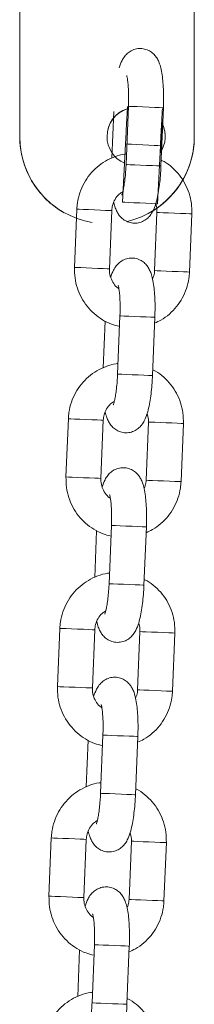
# Model space of a CAD drawing. Units: millimetres. Extents: x -5645.4 to -5635.8, y 8096 to 8110.4.
# Drawn here: x -5638 to -5637.9, y 8108 to 8108.2 of the extents above; entities that cross this region are included whole.
import ezdxf

# ---------------------------------------------------------------- set-up
doc = ezdxf.new("R2010")
doc.units = ezdxf.units.MM

# ---------------------------------------------------------------- blocks, each defined once
blk = doc.blocks.new('GTZEYT')
at = {"color": 7, "linetype": 'Continuous', "lineweight": 15}
for p, q in [((294.8891953833477, -662.5176546954873), (294.8895208843128, -662.5096441888574)), ((294.8916536577121, -662.518746414161), (294.89205965475, -662.5087546491387)), ((294.8980547197239, -662.5089983129266), (294.8976486928836, -662.5189899587396)), ((294.882791832842, -662.5364011907342), (294.8831978298799, -662.5264094257119)), ((294.8891928799526, -662.5266529702905), (294.8887868829147, -662.5366447353127)), ((294.8965553350822, -662.5369604015115), (294.8969613619224, -662.5269686364892)), ((294.9029563970939, -662.527212300277), (294.902550400056, -662.5372040652993)), ((294.890192032613, -662.5547167443993), (294.8905980296508, -662.5447249793771)), ((294.8965930946247, -662.5449685239556), (294.8961870677845, -662.5549602889779)), ((294.8877337582485, -662.5536250257256), (294.8880592592136, -662.5456145190957)), ((294.8813302077428, -662.5723715209725), (294.8817362047807, -662.5623797559502)), ((294.8877312548534, -662.5626233005288), (294.8873252578155, -662.5726150655511)), ((294.895093709983, -662.5729307317498), (294.8954997368232, -662.5629389667275)), ((294.9014947719947, -662.5631826305154), (294.9010887749569, -662.5731743955376)), ((294.8887304075138, -662.5906870746377), (294.8891364045517, -662.5806953096154)), ((294.8862721331493, -662.589595355964), (294.8865976341144, -662.581584849334)), ((294.8951314695255, -662.580938854194), (294.8947254575864, -662.5909306192162)), ((294.8798685826437, -662.6083418512109), (294.8802745796816, -662.5983500861886)), ((294.8862696446554, -662.5985936307671), (294.8858636327163, -662.6085853957894)), ((294.893632099785, -662.6089010619881), (294.8940380968229, -662.5989092969659)), ((294.9000331468956, -662.5991529607537), (294.8996271498577, -662.609144725776)), ((294.8848105080501, -662.625565566993), (294.8851360090152, -662.6175551795724)), ((294.8872687824146, -662.626657404876), (294.8876747794525, -662.6166656398537)), ((294.8936698444263, -662.6169091844323), (294.8932638324873, -662.6269009494546)), ((294.8784069575445, -662.6443120622399), (294.8788129545824, -662.6343204164269)), ((294.8848080195562, -662.6345639610055), (294.8844020076172, -662.6445557260278)), ((294.8921704746858, -662.6448713922265), (294.8925764717237, -662.6348796272042)), ((294.8985715217964, -662.635123290992), (294.8981655247585, -662.645114936805)), ((294.8858071573154, -662.6626276159051), (294.8862131543533, -662.6526359700921)), ((294.8922082193271, -662.6528795146706), (294.8918022073881, -662.6628712796929)), ((294.8833488829509, -662.6615358972314), (294.8836743839161, -662.6535255098107))]:
    blk.add_line(p, q, dxfattribs=at)
at = {"color": 8, "linetype": 'Continuous', "lineweight": 15, "flags": 128}
for points in [[(294.8920596696512, -662.5087546491387), (294.8920596994535, -662.5087546491387), (294.8922456361429, -662.508762159324), (294.8927706934587, -662.5087834977868), (294.8935715265648, -662.5088160419228), (294.8945515610353, -662.5088558578256), (294.8955925710575, -662.5088981771233), (294.8965690143482, -662.5089378738168), (294.8973630972282, -662.5089701795342), (294.8978790648357, -662.5089911603692), (294.8980547197239, -662.5089983129266)], [(294.8916536726133, -662.518746414161), (294.8916536875145, -662.518746414161), (294.8918396242038, -662.5187539243462), (294.8923646815197, -662.5187752628091), (294.8931655295269, -662.5188078069451), (294.8941455639974, -662.5188476228478), (294.8951865740196, -662.5188899421456), (294.8961630173103, -662.518929638839), (294.8969571001903, -662.5189619445565), (294.8974730677978, -662.5189829253915), (294.8976486928836, -662.5189899587396)], [(294.8891928799526, -662.5266529702905), (294.889149934806, -662.5266513013604), (294.8887988187448, -662.5266369962457), (294.8881336905138, -662.5266099357369), (294.8872347630636, -662.5265734576943), (294.8862104721443, -662.5265318536523), (294.8851843632833, -662.5264901304009), (294.8842801906244, -662.5264534139397), (294.8836070157663, -662.5264259958032), (294.8832460351364, -662.5264113330605), (294.8831978298799, -662.5264094257119)], [(294.8969613619224, -662.5269686364892), (294.8970095522777, -662.5269706630471), (294.8973705478088, -662.5269853257897), (294.8980436928646, -662.527012624717), (294.8989478655235, -662.5270494603875), (294.8999739892856, -662.5270910644296), (294.9009982951061, -662.5271326684716), (294.9018971927539, -662.5271692657235), (294.902562320985, -662.5271963262322), (294.9029134519474, -662.5272105121377), (294.9029563970939, -662.527212300277)], [(294.8887868829147, -662.5366447353127), (294.888743922867, -662.5366430663827), (294.8883928068058, -662.5366287612679), (294.8877276785747, -662.5366017007592), (294.8868287660257, -662.5365652227166), (294.8858044751064, -662.5365236186746), (294.8847783513443, -662.5364818954232), (294.8838741786853, -662.536445178962), (294.8832010038273, -662.5364177608254), (294.8828400231973, -662.5364030980828), (294.882791832842, -662.5364011907342)], [(294.8965553350822, -662.5369604015115), (294.8966035552398, -662.5369624280694), (294.8969645209686, -662.536977090812), (294.8976376958267, -662.5370043897393), (294.8985418684856, -662.5370411062005), (294.8995679922477, -662.5370828294518), (294.9005922682659, -662.5371244334939), (294.9014911957161, -662.5371610307458), (294.9021563239471, -662.5371879720452), (294.9025074549095, -662.53720227716), (294.902550400056, -662.5372040652993)], [(294.890598044552, -662.5447249793771), (294.8905980743543, -662.5447249793771), (294.8907840110437, -662.5447324895623), (294.8913090683595, -662.5447538280251), (294.8921099014656, -662.5447863721612), (294.8930899359361, -662.5448261880639), (294.8941309608595, -662.5448685073617), (294.895107389249, -662.5449082040551), (294.895901472129, -662.5449405097726), (294.8964174397365, -662.5449614906075), (294.8965930946247, -662.5449685239556)], [(294.890192032613, -662.5547167443993), (294.8901920624153, -662.5547167443993), (294.8903779991047, -662.5547242545846), (294.8909030564205, -662.5547455930474), (294.8917039044277, -662.5547781371835), (294.8926839388982, -662.5548179530862), (294.8937249489204, -662.554860272384), (294.8947013922111, -662.5548999690774), (294.8954954750911, -662.5549322747949), (294.8960114426986, -662.5549531364205), (294.8961870677845, -662.5549602889779)], [(294.8877312548534, -662.5626233005288), (294.8876883097068, -662.5626216315987), (294.8873371936456, -662.562607326484), (294.8866720654146, -662.5625802659753), (294.8857731379644, -662.5625437879327), (294.8847488470451, -662.5625021838906), (294.8837227381841, -662.5624604606393), (294.8828185655252, -662.5624237441781), (294.8821453906671, -662.5623963260415), (294.8817844100372, -662.5623816632989), (294.8817362047807, -662.5623797559502)], [(294.8954997368232, -662.5629389667275), (294.8955479271785, -662.5629409932855), (294.8959089227096, -662.5629556560281), (294.8965820975677, -662.5629829549554), (294.8974862404243, -662.5630196714166), (294.8985123641864, -662.5630613946679), (294.8995366700069, -662.56310299871), (294.9004355676548, -662.5631395959618), (294.9011006958858, -662.5631665372613), (294.9014518268482, -662.563180842376), (294.9014947719947, -662.5631826305154)], [(294.8873252578155, -662.5726150655511), (294.8872822977678, -662.572613396621), (294.8869311817066, -662.5725990915063), (294.8862660534755, -662.5725720309975), (294.8853671409265, -662.572535552955), (294.8843428500072, -662.5724939489129), (294.8833167262451, -662.5724522256616), (294.8824125535862, -662.5724155092004), (294.8817393787281, -662.5723880910638), (294.8813783980981, -662.5723734283212), (294.8813302077428, -662.5723715209725)], [(294.895093709983, -662.5729307317498), (294.8951419301407, -662.5729327583077), (294.8955028958694, -662.5729474210503), (294.8961760707275, -662.5729747199777), (294.8970802433864, -662.5730114364388), (294.8981063671486, -662.5730531596902), (294.8991306431667, -662.5730947637322), (294.9000295706169, -662.5731313609841), (294.9006946988479, -662.5731583022836), (294.9010458298103, -662.5731726073983), (294.9010887749569, -662.5731743955376)], [(294.8891364194528, -662.5806953096154), (294.8891364492551, -662.5806953096154), (294.8893223859445, -662.5807028198006), (294.8898474432604, -662.5807241582635), (294.8906482763664, -662.5807567023995), (294.8916283108369, -662.5807965183022), (294.8926693357603, -662.5808388376), (294.8936457641498, -662.5808785342934), (294.894439861931, -662.5809108400109), (294.8949558146373, -662.5809317016366), (294.8951314695255, -662.580938854194)], [(294.8887304224149, -662.5906870746377), (294.8887304373161, -662.5906870746377), (294.8889163740055, -662.5906945848229), (294.8894414313213, -662.5907159232858), (294.8902422793285, -662.5907484674218), (294.8912223137991, -662.5907882833245), (294.8922633238212, -662.5908306026223), (294.8932397671119, -662.5908702993157), (294.894033849992, -662.5909024858239), (294.8945498175995, -662.5909234666589), (294.8947254575864, -662.5909306192162)], [(294.8862696446554, -662.5985936307671), (294.8862266846077, -662.5985918426278), (294.8858755685465, -662.5985776567223), (294.8852104403154, -662.5985505962136), (294.8843115128652, -662.598514118171), (294.8832872219459, -662.598472514129), (294.882261113085, -662.5984307908776), (294.881356940426, -662.5983940744164), (294.8806837655679, -662.5983666562798), (294.880322784938, -662.5983519935372), (294.8802745796816, -662.5983500861886)], [(294.8940380968229, -662.5989092969659), (294.8940863020794, -662.5989113235238), (294.8944472827093, -662.5989259862664), (294.8951204724685, -662.5989532851937), (294.8960246153251, -662.5989900016549), (294.8970507390873, -662.5990317249062), (294.8980750449077, -662.5990733289483), (294.8989739425556, -662.5991099262002), (294.8996390707866, -662.5991368674996), (294.899990201749, -662.5991511726144), (294.9000331468956, -662.5991529607537)], [(294.8858636327163, -662.6085853957894), (294.8858206726686, -662.6085836076501), (294.8854695566074, -662.6085694217446), (294.8848044283764, -662.6085423612359), (294.8839055158273, -662.6085058831933), (294.882881224908, -662.608464159942), (294.8818551011459, -662.6084225558999), (294.880950928487, -662.6083857202294), (294.8802777536289, -662.6083584213021), (294.879916772999, -662.6083437585595), (294.8798685826437, -662.6083418512109)], [(294.893632099785, -662.6089010619881), (294.8936802901403, -662.6089029693368), (294.8940412707702, -662.6089177512887), (294.8947144456283, -662.608945050216), (294.8956186182872, -662.6089817666772), (294.8966447420494, -662.6090234899285), (294.8976690180675, -662.6090650939706), (294.8985679455177, -662.6091016912225), (294.8992330737487, -662.6091286325219), (294.8995842047111, -662.6091429376366), (294.8996271498577, -662.609144725776)], [(294.8876747794525, -662.6166656398537), (294.887674824156, -662.6166656398537), (294.8878607608453, -662.616673150039), (294.8883858181612, -662.6166944885018), (294.8891866512672, -662.6167270326379), (294.8901666857378, -662.6167668485406), (294.8912077106611, -662.6168091678384), (294.8921841390506, -662.6168488645318), (294.8929782368318, -662.61688105104), (294.8934942044393, -662.6169020318749), (294.8936698444263, -662.6169091844323)], [(294.8872687824146, -662.626657404876), (294.8872688122169, -662.626657404876), (294.8874547638075, -662.6266649150613), (294.8879798062221, -662.6266862535241), (294.8887806542293, -662.6267187976601), (294.8897606886999, -662.6267586135629), (294.890801698722, -662.6268009328606), (294.8917781420128, -662.6268406295541), (294.8925722248928, -662.6268728160622), (294.8930881925003, -662.6268937968972), (294.8932638324873, -662.6269009494546)], [(294.8848080195562, -662.6345639610055), (294.8847650595085, -662.6345621728661), (294.8844139434473, -662.6345479869607), (294.8837488152162, -662.634520926452), (294.882849887766, -662.6344844484094), (294.8818255968467, -662.634442725158), (294.8807994879858, -662.634401121116), (294.8798953153268, -662.6343642854455), (294.8792221404688, -662.6343369865182), (294.8788611598388, -662.6343223237756), (294.8788129545824, -662.6343204164269)], [(294.8925764717237, -662.6348796272042), (294.8926246769802, -662.6348815345528), (294.8929856576101, -662.6348961972955), (294.8936588324682, -662.6349236154321), (294.8945630051271, -662.6349603318932), (294.8955891139881, -662.6350020551446), (294.8966134198085, -662.6350436591866), (294.8975123174564, -662.6350801372292), (294.8981774456875, -662.635107197738), (294.8985285766498, -662.6351215028527), (294.8985715217964, -662.635123290992)], [(294.8844020076172, -662.6445557260278), (294.8843590475694, -662.6445539378884), (294.8840079315082, -662.644539751983), (294.8833428032772, -662.6445126914742), (294.8824438907282, -662.6444760942223), (294.8814195998089, -662.6444344901803), (294.8803934760467, -662.6443928861382), (294.8794893033878, -662.6443560504678), (294.8788161434309, -662.6443287515405), (294.8784551478998, -662.6443140887978), (294.8784069575445, -662.6443120622399)], [(294.8921704746858, -662.6448713922265), (294.8922186650411, -662.6448732995751), (294.892579645671, -662.6448879623177), (294.8932528205291, -662.6449153804543), (294.8941569931881, -662.6449520969155), (294.8951831169502, -662.6449938201669), (294.8962073929683, -662.6450354242089), (294.8971063204185, -662.6450719022515), (294.8977714486496, -662.6450989627602), (294.8981225796119, -662.645113267875), (294.8981655247585, -662.645114936805)], [(294.8862131692545, -662.6526359700921), (294.8862131990568, -662.6526359700921), (294.8863991357462, -662.6526434802773), (294.886924193062, -662.6526648187402), (294.887725026168, -662.6526973628762), (294.8887050606386, -662.6527371787789), (294.8897460855619, -662.6527794980767), (294.8907225139515, -662.6528191947701), (294.8915166117326, -662.6528513812783), (294.8920325793401, -662.6528723621133), (294.8922082193271, -662.6528795146706)], [(294.8858071573154, -662.6626276159051), (294.8858071871177, -662.6626276159051), (294.8859931387083, -662.6626352452996), (294.8865181811229, -662.6626565837624), (294.8873190291301, -662.6626891278985), (294.8882990636007, -662.6627289438012), (294.8893400736229, -662.662771263099), (294.8903165169136, -662.6628109597924), (294.8911105997936, -662.6628431463006), (294.8916265674011, -662.6628641271355), (294.8918022073881, -662.6628712796929)]]:
    blk.add_lwpolyline(points, dxfattribs=at)
at = {"color": 7, "linetype": 'Continuous', "lineweight": 15}
for points, knots in [([(294.8904673762695, -662.5021504544976), (294.8904676196001, -662.5021495006986), (294.8905886736158, -662.5016749974164), (294.8908494957128, -662.5010595615445), (294.891366573151, -662.500194020006), (294.8919732746332, -662.4995596114051), (294.8927334283647, -662.4990783692467), (294.8936458735404, -662.4988131248645), (294.8946166130075, -662.4988265939792), (294.8955055606426, -662.4991155791586), (294.8962229883128, -662.4995941367306), (294.8967550432756, -662.5001671716497), (294.8971456343828, -662.500801033913), (294.8974526805962, -662.5015392596093), (294.8977029725783, -662.5024646731293), (294.8978965716927, -662.5036331201134), (294.8980285849509, -662.505029823775), (294.8980920593382, -662.5065424218261), (294.8980927227947, -662.5079007794536), (294.8980643743489, -662.5087194861374), (294.8980547197239, -662.5089983129266)], [0, 0, 0, 0, 0.0001887810004474471, 0.09391623232163193, 0.1513228861896698, 0.1981552557904419, 0.2456373806311357, 0.2940138447497387, 0.3430427975681538, 0.391896514708817, 0.4359644583075806, 0.4786629519548204, 0.5232742260062836, 0.5749276531403167, 0.6444421012006945, 0.7268147446671689, 0.8030543134965715, 0.8827734051241725, 0.9600761595000968, 1, 1, 1, 1]), ([(294.89205965475, -662.5087546491387), (294.8920679440805, -662.5085154957576), (294.892092046852, -662.5078201127926), (294.8920915175036, -662.5066918181425), (294.8920422095182, -662.5054749510639), (294.8919511026152, -662.5045017404393), (294.8918516238257, -662.5038518582506), (294.8917627148232, -662.5034989160094), (294.8917572380548, -662.5034854446519), (294.8917551197187, -662.5034802341225)], [0, 0, 0, 0, 0.09684218965641256, 0.2815866899525296, 0.4646277753482513, 0.6430088191538273, 0.7914300920463314, 0.9193281278556016, 1, 1, 1, 1]), ([(294.8831978298799, -662.5264094257119), (294.8832248025581, -662.526041725118), (294.8832951993747, -662.5250820521064), (294.8836757941934, -662.5235633132995), (294.8843922219229, -662.5219272858019), (294.8853894719016, -662.5204448738264), (294.8866298011842, -662.5191664832661), (294.8880742319465, -662.5181234818182), (294.8896797009195, -662.5173846357044), (294.8909212508765, -662.5169875720374), (294.8916172723123, -662.5169380928832), (294.8917274482624, -662.5169302606347)], [0, 0, 0, 0, 0.07957571009052852, 0.2076870765085658, 0.3359217672358302, 0.4641253065436659, 0.5922633813374865, 0.7202967538305569, 0.8482002259883421, 0.9759710211929034, 0.9999999999999999, 0.9999999999999999, 0.9999999999999999, 0.9999999999999999]), ([(294.8976889856235, -662.5179988527062), (294.897850818027, -662.5180745764999), (294.898544306599, -662.5183990701389), (294.8996164140002, -662.5192523511449), (294.9008437540983, -662.5205246415079), (294.9018178295992, -662.522015977193), (294.9025134103784, -662.5236534310204), (294.9029359994466, -662.5254056001932), (294.9029495509154, -662.5266059072444), (294.9029563970939, -662.527212300277)], [0, 0, 0, 0, 0.04803335214993382, 0.2058338135712342, 0.3637306586100925, 0.5217698485605035, 0.6799628185462943, 0.8383177731303765, 1, 1, 1, 1]), ([(294.8976486928836, -662.5189899587396), (294.8976356943048, -662.5192687567386), (294.8975978481709, -662.5200804936636), (294.8974893632792, -662.5214093665021), (294.897305974229, -662.5229068062182), (294.8970632474317, -662.5242928780491), (294.8967411038635, -662.525579835704), (294.8963639564944, -662.5265924355916), (294.8958427186037, -662.5274476750051), (294.8952367166193, -662.5280838004057), (294.8944763731538, -662.5285645254705), (294.8935640077067, -662.5288301572282), (294.8925932640474, -662.5288163445786), (294.8917042779816, -662.5285276351767), (294.8909869050508, -662.5280489680747), (294.8904546793367, -662.5274761685616), (294.8900647810228, -662.5268413941975), (294.8897585844948, -662.5261173215292), (294.8896211286243, -662.5255628723731), (294.8895433552639, -662.5252491616967)], [0, 0, 0, 0, 0.04007947684882879, 0.1166937761350609, 0.1939779398413295, 0.272893382393354, 0.3556953144243363, 0.4497526440427699, 0.5073606706674754, 0.5543544492595598, 0.6020041361713728, 0.6505522184845846, 0.6997537140491626, 0.7487770394175888, 0.793000532122634, 0.8358492231783495, 0.8806171296239944, 0.9324524519151801, 1, 1, 1, 1]), ([(294.8909138150589, -662.5239980602029), (294.890922278413, -662.5239793515948), (294.8909412972725, -662.5239373095884), (294.8910567219855, -662.5235816176003), (294.8911999037525, -662.5229743758779), (294.8913581677956, -662.5220842808446), (294.891501339708, -662.5209597974676), (294.8916023072904, -662.5198105990012), (294.8916387444639, -662.5190554759401), (294.8916536577121, -662.518746414161)], [0, 0, 0, 0, 0.09671731016047809, 0.2173432558119028, 0.3596943277032781, 0.5206623815436174, 0.6941741627580313, 0.8748295711527827, 1, 1, 1, 1]), ([(294.8910882778541, -662.5234187030557), (294.8908714914709, -662.5235549438705), (294.8903437225837, -662.5238866236662), (294.8897289001467, -662.5247013511433), (294.8892959077099, -662.5256731182583), (294.8892247023775, -662.526350321096), (294.8891928799526, -662.5266529702905)], [0, 0, 0, 0, 0.1997382862366808, 0.4862651035208234, 0.7704063776376099, 1, 1, 1, 1]), ([(294.8969613619224, -662.5269686364892), (294.8969634770286, -662.5268183059242), (294.896970539389, -662.5263163506986), (294.8968364175532, -662.5258319291854), (294.8967424638645, -662.525492587066)], [0, 0, 0, 0, 0.2994899889331356, 1, 1, 1, 1]), ([(294.8890057511703, -662.538120784736), (294.889005994501, -662.5381198309369), (294.8891270485166, -662.5376453276549), (294.8893878706061, -662.5370298917926), (294.889904948066, -662.5361643502257), (294.8905116494909, -662.5355299416997), (294.8912718034314, -662.5350486992686), (294.8921842478054, -662.5347834559325), (294.8931549861551, -662.5347969210236), (294.8940439225804, -662.5350859185529), (294.8947613663353, -662.535564454642), (294.89529339174, -662.5361375159816), (294.8956840475511, -662.5367712229306), (294.8959910224349, -662.5375096249816), (294.8962413731617, -662.5384348541282), (294.8964349294315, -662.5396034485572), (294.896566970937, -662.5410000676026), (294.8966304298131, -662.5425127293232), (294.8966311006345, -662.5438710690441), (294.8966027493209, -662.5446897366302), (294.8965930946247, -662.5449685239556)], [0, 0, 0, 0, 0.0001887819194601916, 0.0939166895192006, 0.1513236228509896, 0.1981562204383939, 0.2456385764288208, 0.2940152760509276, 0.3430444675492542, 0.3918977962278338, 0.4359664869672625, 0.4786651884768388, 0.523273007730547, 0.5749303384073333, 0.6444413666612276, 0.7268186004527437, 0.8030537830004221, 0.8827785121815007, 0.9600816428782216, 0.9999999999999999, 0.9999999999999999, 0.9999999999999999, 0.9999999999999999]), ([(294.8905242540018, -662.5465407752755), (294.8900635383591, -662.5464269220485), (294.8890329023183, -662.5461722286362), (294.8875526913349, -662.5454182894392), (294.8861250342374, -662.544375488883), (294.8849062995389, -662.5430850027784), (294.8839299055812, -662.5415985504757), (294.8832349791727, -662.5399597761447), (294.8828121675274, -662.5382079668406), (294.8827986578788, -662.5370076084496), (294.882791832842, -662.5364011907342)], [0, 0, 0, 0, 0.1030759880373587, 0.2305843743228601, 0.3581238642866456, 0.4857428493962158, 0.6134761483647614, 0.7413333173749953, 0.8693223124840395, 0.9999999999999999, 0.9999999999999999, 0.9999999999999999, 0.9999999999999999]), ([(294.8887868829147, -662.5366447353127), (294.8887858429709, -662.5367945961602), (294.8887822344514, -662.5373146010634), (294.8889705521026, -662.5382026964577), (294.8894919376431, -662.5391735844008), (294.8900049527946, -662.5398051799245), (294.8903661298484, -662.5400120389437), (294.8904156692402, -662.5400404119256)], [0, 0, 0, 0, 0.1131983022134901, 0.3927888646044946, 0.6733778065999724, 0.9552001861555269, 1, 1, 1, 1]), ([(294.8962048597709, -662.5383642101052), (294.8962843377334, -662.5381979316443), (294.8964943539443, -662.5377585498185), (294.8965319603451, -662.5372663404855), (294.8965553350822, -662.5369604015115)], [0, 0, 0, 0, 0.3784372751010814, 1, 1, 1, 1]), ([(294.902550400056, -662.5372040652993), (294.9025234194106, -662.537571761646), (294.9024530018559, -662.5385314228138), (294.9020724736396, -662.5400502806558), (294.9013558078551, -662.5416858172345), (294.9003595066362, -662.5431700903579), (294.8991155760352, -662.544441477483), (294.8978344305725, -662.5453986400851), (294.8969232903542, -662.5457968863876), (294.8965528614895, -662.5459587955239)], [0, 0, 0, 0, 0.09848493117125583, 0.2570386268192846, 0.4157444171525749, 0.5744129274757241, 0.7329996780493508, 0.8914496099139465, 1, 1, 1, 1]), ([(294.8905980296508, -662.5447249793771), (294.8906063189813, -662.5444858259959), (294.8906304217528, -662.543790443031), (294.8906298924044, -662.5426621483808), (294.890580584419, -662.5414452813022), (294.890489477516, -662.5404720706777), (294.8903899987265, -662.539822188489), (294.8903010897241, -662.5394692462478), (294.8902956129556, -662.5394557748903), (294.8902934946195, -662.5394505643609)], [0, 0, 0, 0, 0.09684218965641256, 0.2815866899525296, 0.4646277753482513, 0.6430088191538273, 0.7914300920463314, 0.9193281278556016, 1, 1, 1, 1]), ([(294.8817362047807, -662.5623797559502), (294.8817631763173, -662.562012015911), (294.8818335654927, -662.5610523035157), (294.8822141354782, -662.5595335462901), (294.8829306723466, -662.5578975824918), (294.8839277626777, -662.5564150955398), (294.8851682257371, -662.5551368207689), (294.8866125997204, -662.5540938056304), (294.8882180778083, -662.5533549677353), (294.8894596257052, -662.5529579022107), (294.8901556472032, -662.5529084231126), (294.8902658231632, -662.552900590873)], [0, 0, 0, 0, 0.07958412257692037, 0.2076952759438364, 0.3359219054922648, 0.4641323395660441, 0.5922640594095908, 0.720297218981245, 0.8482004784336402, 0.9759710611534551, 1, 1, 1, 1]), ([(294.8961870677845, -662.5549602889779), (294.8961740697716, -662.5552390874105), (294.8961362270948, -662.5560507867934), (294.8960277233815, -662.5573796420977), (294.8958443571321, -662.5588771055523), (294.8956016347081, -662.5602632092256), (294.8952794458048, -662.5615500327177), (294.8949023775453, -662.5625627775313), (294.8943810731357, -662.5634179981224), (294.893775078757, -662.5640541280172), (294.8930147466889, -662.5645348585255), (294.8921023820649, -662.5648004869315), (294.8911316390646, -662.5647866750819), (294.8902426529612, -662.5644979649195), (294.8895252795851, -662.564019299843), (294.8889930556177, -662.5634464931912), (294.888603139889, -662.562811731228), (294.8882969838382, -662.5620875200651), (294.8881595096283, -662.5615331440146), (294.8880817301647, -662.561219491935)], [0, 0, 0, 0, 0.04007952070073841, 0.1166883253591905, 0.1939778188105682, 0.2728933477058569, 0.3556912290316515, 0.4497521236642982, 0.50736077580509, 0.5543546058141863, 0.6020038072315179, 0.6505519426623422, 0.6997534920594476, 0.7487768710654611, 0.7930004121564823, 0.8358491500939706, 0.8806171055212475, 0.9324561494320985, 1, 1, 1, 1]), ([(294.8894521899597, -662.5599683904412), (294.8894606533138, -662.5599496818331), (294.8894796721734, -662.5599076398267), (294.8895950968863, -662.5595519478386), (294.8897382786533, -662.5589447061162), (294.8898965426964, -662.558054611083), (294.8900397146089, -662.556930127706), (294.8901406821913, -662.5557809292395), (294.8901771193647, -662.5550258061785), (294.890192032613, -662.5547167443993)], [0, 0, 0, 0, 0.09671731016047809, 0.2173432558119028, 0.3596943277032781, 0.5206623815436174, 0.6941741627580313, 0.8748295711527827, 1, 1, 1, 1]), ([(294.8962273605243, -662.5539691829446), (294.8963891928556, -662.554044906783), (294.8970826811179, -662.5543694006138), (294.8981547950057, -662.5552226776), (294.8993820839471, -662.5564949616517), (294.9003562729282, -662.5579862292759), (294.9010517534739, -662.5596237368478), (294.9014743802886, -662.5613759275285), (294.9014879278103, -662.5625762365084), (294.9014947719947, -662.5631826305154)], [0, 0, 0, 0, 0.04803330911010466, 0.2058336291357998, 0.363730332692689, 0.5217605223915531, 0.6799631053125723, 0.8383179180042009, 1, 1, 1, 1]), ([(294.8896266527549, -662.559389033294), (294.8894098657033, -662.5595252738244), (294.8888820951888, -662.5598569529277), (294.8882673110261, -662.5606716581348), (294.8878342464386, -662.5616433958634), (294.8877630688636, -662.5623206088381), (294.8877312548534, -662.5626233005288)], [0, 0, 0, 0, 0.1997378512265796, 0.4862640444838411, 0.7703771033601061, 1, 1, 1, 1]), ([(294.8954997368232, -662.5629389667275), (294.8955018519295, -662.5627886361625), (294.8955089142898, -662.562286680937), (294.895374792454, -662.5618022594238), (294.8952808387653, -662.5614629173043)], [0, 0, 0, 0, 0.2994899889331356, 1, 1, 1, 1]), ([(294.8875441260711, -662.5740911149743), (294.8875443694018, -662.5740901611753), (294.8876654234174, -662.5736156578932), (294.8879262455557, -662.5730002218759), (294.8884433228736, -662.572134680761), (294.8890500246736, -662.5715002710405), (294.8898101772473, -662.5710190329619), (294.8907226268642, -662.5707537729298), (294.8916933346743, -662.5707673011644), (294.8925823511121, -662.5710560682752), (294.8932997096002, -662.5715348144926), (294.8938317761904, -662.5721078319453), (294.8942223967231, -662.5727415615985), (294.8945294111203, -662.5734799497385), (294.8947797186926, -662.5744051879203), (294.8949733120909, -662.5755737773814), (294.8951053433732, -662.576970397779), (294.8951688051651, -662.5784830246256), (294.8951694718085, -662.5798413572516), (294.895141124293, -662.5806600267929), (294.8951314695255, -662.580938854194)], [0, 0, 0, 0, 0.0001887817019072622, 0.09391658128928652, 0.1513234484651293, 0.198155992082488, 0.2456382933540855, 0.2940149372267183, 0.343044072223637, 0.3918957377726121, 0.4359671734036785, 0.4786658257071252, 0.5232733010943206, 0.5749307691607485, 0.6444415859697711, 0.7268188130077069, 0.8030539077017003, 0.8827785450077285, 0.9600760111537605, 1, 1, 1, 1]), ([(294.8890626289026, -662.5825111055138), (294.8886019132621, -662.5823972522863), (294.887571277226, -662.582142558873), (294.8860910661997, -662.5813886196855), (294.8846634092721, -662.5803458190916), (294.8834446739393, -662.5790553331279), (294.8824682823522, -662.5775688802985), (294.8817733319368, -662.575930072218), (294.8813505629327, -662.5741782531959), (294.8813370393675, -662.5729778978571), (294.8813302077428, -662.5723715209725)], [0, 0, 0, 0, 0.1030760101339535, 0.2305844237536693, 0.3581239410583369, 0.4857429535258307, 0.6134762798768056, 0.7413334762960231, 0.8693308591979237, 0.9999999999999999, 0.9999999999999999, 0.9999999999999999, 0.9999999999999999]), ([(294.8873252578155, -662.5726150655511), (294.8873242178718, -662.5727649263986), (294.8873206093522, -662.5732849313017), (294.8875089270034, -662.574173026696), (294.8880303125439, -662.5751439146392), (294.8885433276954, -662.5757755101629), (294.8889045047492, -662.575982369182), (294.888954044141, -662.5760107421639)], [0, 0, 0, 0, 0.1131983022134901, 0.3927888646044946, 0.6733778065999724, 0.9552001861555269, 1, 1, 1, 1]), ([(294.8947432495729, -662.5743345403436), (294.8948227216299, -662.5741682615075), (294.8950327235951, -662.5737288758461), (294.8950703331768, -662.5732366698535), (294.895093709983, -662.5729307317498)], [0, 0, 0, 0, 0.3784348255190214, 1, 1, 1, 1]), ([(294.9010887749569, -662.5731743955376), (294.9010617943114, -662.5735420918843), (294.9009913767567, -662.5745017530521), (294.9006108485404, -662.5760206108941), (294.8998941827559, -662.5776561474728), (294.898897881537, -662.5791404205962), (294.897653950936, -662.5804118077214), (294.8963728054733, -662.5813689703234), (294.895461665255, -662.581767216626), (294.8950912363903, -662.5819291257623)], [0, 0, 0, 0, 0.09848493117125583, 0.2570386268192846, 0.4157444171525749, 0.5744129274757241, 0.7329996780493508, 0.8914496099139465, 1, 1, 1, 1]), ([(294.8891364045517, -662.5806953096154), (294.8891446939307, -662.5804561560814), (294.8891687968433, -662.5797607726718), (294.8891682656804, -662.5786324487831), (294.8891189618864, -662.5774155306606), (294.8890278572445, -662.5764422396737), (294.8889283669092, -662.5757925917522), (294.8888394661737, -662.575439382931), (294.8888339882332, -662.5754260510099), (294.8888318695203, -662.5754208945992)], [0, 0, 0, 0, 0.09684126335677631, 0.2815839965639413, 0.4646377048773502, 0.6430170424607045, 0.7914276304390206, 0.9193300942575879, 1, 1, 1, 1]), ([(294.8802745796816, -662.5983500861886), (294.8803015512273, -662.5979823461587), (294.8803719404264, -662.5970226337874), (294.8807525101496, -662.5955038762947), (294.8814690480948, -662.593867913594), (294.8824661363492, -662.5923854196899), (294.8837066146535, -662.5911071611423), (294.8851509754397, -662.5900641306639), (294.8867564534934, -662.5893252989597), (294.8879980005776, -662.5889282324132), (294.8886940221001, -662.5888787533461), (294.888804198064, -662.5888709211114)], [0, 0, 0, 0, 0.07958413239007149, 0.207695301553783, 0.3359219469132457, 0.4641323967960624, 0.5922648765958929, 0.7202971844923849, 0.8482004597159412, 0.9759710581905574, 1, 1, 1, 1]), ([(294.8947254575864, -662.5909306192162), (294.8947124597502, -662.5912093775962), (294.8946746122123, -662.5920210756472), (294.8945660799966, -662.5933499363028), (294.8943827204685, -662.5948474357886), (294.8941399893132, -662.5962335381093), (294.893817826891, -662.5975203643757), (294.8934407513707, -662.5985331076629), (294.8929194482494, -662.5993883283115), (294.8923134535065, -662.6000244584716), (294.891553122015, -662.6005051879105), (294.8906407553784, -662.6007708204464), (294.8896700199531, -662.6007569929338), (294.8887809890306, -662.6004683335872), (294.8880637145328, -662.5999894757513), (294.8875314000321, -662.599416845132), (294.8871415175785, -662.598782051247), (294.8868353799418, -662.5980578515162), (294.8866978923147, -662.5975034751924), (294.8866201050655, -662.5971898221734)], [0, 0, 0, 0, 0.04007386254511467, 0.1166884243065038, 0.1939779851231608, 0.2728935828009761, 0.3556914058996042, 0.4497523825154306, 0.5073610848677423, 0.554354955836513, 0.6020041987847387, 0.6505523765299649, 0.6997539688109861, 0.7487773905456222, 0.7930037756875302, 0.8358490728265254, 0.8806170672734113, 0.9324559587549394, 1, 1, 1, 1]), ([(294.8879905648605, -662.5959386014703), (294.8879990283806, -662.5959199415732), (294.8880180478343, -662.5958780085424), (294.8881334717488, -662.5955222639191), (294.8882766535668, -662.5949150409891), (294.8884349175934, -662.5940249399035), (294.8885780895108, -662.5929004583571), (294.8886790570918, -662.5917512594095), (294.8887154942655, -662.590996136397), (294.8887304075138, -662.5906870746377)], [0, 0, 0, 0, 0.09671547931341254, 0.2173416694593472, 0.359693029879491, 0.5206614099830172, 0.6941735428852683, 0.8748293174471433, 0.9999999999999999, 0.9999999999999999, 0.9999999999999999, 0.9999999999999999]), ([(294.8947657354252, -662.5899395131829), (294.8949275677564, -662.5900152370214), (294.8956210560187, -662.5903397308522), (294.8966931699065, -662.5911930078383), (294.8979204588479, -662.59246529189), (294.898894647829, -662.5939565595143), (294.8995901283747, -662.5955940670862), (294.9000127551894, -662.5973462577668), (294.9000263027111, -662.5985465667468), (294.9000331468956, -662.5991529607537)], [0, 0, 0, 0, 0.04803330911010466, 0.2058336291357998, 0.363730332692689, 0.5217605223915531, 0.6799631053125723, 0.8383179180042009, 1, 1, 1, 1]), ([(294.8881650276558, -662.595359244323), (294.8879482434209, -662.5954955293616), (294.8874205058653, -662.5958273004113), (294.8868056805048, -662.5966419779168), (294.8863726179727, -662.5976137267173), (294.8863014529926, -662.5982909395524), (294.8862696446554, -662.5985936307671)], [0, 0, 0, 0, 0.1997513815462599, 0.486272933466138, 0.7703813900945375, 1, 1, 1, 1]), ([(294.8940380968229, -662.5989092969659), (294.8940402173399, -662.5987589664526), (294.8940472977553, -662.5982570122435), (294.893913179606, -662.5977725899587), (294.8938192285673, -662.5974332475427)], [0, 0, 0, 0, 0.2994904924025072, 0.9999999999999999, 0.9999999999999999, 0.9999999999999999, 0.9999999999999999]), ([(294.886082500972, -662.6100614452126), (294.8860827443026, -662.6100604914136), (294.8862037983183, -662.6095859881326), (294.8864646200153, -662.6089705497843), (294.8869816986194, -662.6081050154605), (294.8875883970206, -662.6074705877945), (294.8883485696641, -662.6069894102409), (294.8892609834618, -662.6067238999483), (294.8902317111667, -662.606737685957), (294.8911207255137, -662.6070263854496), (294.8918380846379, -662.6075051479544), (294.8923701510031, -662.6080781612981), (294.8927607718625, -662.6087118921007), (294.8930677848689, -662.6094502799635), (294.8933180998899, -662.6103755172511), (294.8935116592762, -662.6115441093302), (294.8936437320492, -662.6129407268074), (294.8937071518598, -662.6144533553695), (294.8937078499196, -662.6158116874599), (294.8936795000094, -662.6166303570225), (294.8936698444263, -662.6169091844323)], [0, 0, 0, 0, 0.0001887814264123888, 0.09391644423396596, 0.1513232276342232, 0.1981557029074281, 0.2456379348866608, 0.2940159508894037, 0.3430450912048859, 0.3918966854631411, 0.4359680567794225, 0.4786666467714286, 0.5232740570615797, 0.574931449742695, 0.6444421651124707, 0.7268191837567193, 0.8030542237062296, 0.8827787167232186, 0.9600760694160505, 1, 1, 1, 1]), ([(294.8876010038034, -662.6184814357522), (294.8871402953232, -662.6183675251393), (294.8861097049463, -662.618112710682), (294.8846293667619, -662.6173590032862), (294.8832018224002, -662.6163160081536), (294.8819830827666, -662.6150255674582), (294.8810066246883, -662.6135391911513), (294.8803117120674, -662.6119003994656), (294.8798889364934, -662.6101485842005), (294.8798754138187, -662.6089482283526), (294.8798685826437, -662.6083418512109)], [0, 0, 0, 0, 0.1030786994917125, 0.2305838080135127, 0.3581288381571305, 0.4857483005240994, 0.6134749172521042, 0.7413325644104743, 0.8693303985457317, 1, 1, 1, 1]), ([(294.8858636327163, -662.6085853957894), (294.8858625924205, -662.6087352571758), (294.885858982679, -662.6092552639485), (294.8860473200397, -662.6101433291833), (294.8865686077492, -662.6111143219562), (294.8870818389045, -662.6117455662617), (294.8874428808366, -662.6119526576045), (294.8874924190418, -662.6119810724023)], [0, 0, 0, 0, 0.113199045918169, 0.3927914451989975, 0.6733822306435813, 0.9551851000041975, 1, 1, 1, 1]), ([(294.8932816244737, -662.6103048705819), (294.8933610894815, -662.6101385911926), (294.8935710748232, -662.6096991998764), (294.8936087081091, -662.6092069988084), (294.893632099785, -662.6089010619881)], [0, 0, 0, 0, 0.3784312141411447, 1, 1, 1, 1]), ([(294.8996271498577, -662.609144725776), (294.8996001691291, -662.6095124220338), (294.8995297513575, -662.6104720829696), (294.8991492255371, -662.6119909433735), (294.8984325499119, -662.6136264694302), (294.8974363012151, -662.6151107579942), (294.8961922438348, -662.6163820004218), (294.8949112139978, -662.6173393159056), (294.8940000349178, -662.6177375532061), (294.8936295963899, -662.6178994560006)], [0, 0, 0, 0, 0.09848495540441592, 0.2570386900660993, 0.4157445194504686, 0.5744130688155237, 0.7329922570898937, 0.8914483909840606, 1, 1, 1, 1]), ([(294.8876747794525, -662.6166656398537), (294.8876830688315, -662.6164264863197), (294.8877071717441, -662.6157311029101), (294.8877066405812, -662.6146027790214), (294.8876573367872, -662.6133858608989), (294.8875662321453, -662.6124125699121), (294.88746674181, -662.6117629219906), (294.8873778410746, -662.6114097131693), (294.887372363134, -662.6113963812483), (294.8873702444212, -662.6113912248376)], [0, 0, 0, 0, 0.09684126335677631, 0.2815839965639413, 0.4646377048773502, 0.6430170424607045, 0.7914276304390206, 0.9193300942575879, 1, 1, 1, 1]), ([(294.8788129545824, -662.6343204164269), (294.8788399261281, -662.633952676397), (294.8789103153272, -662.6329929640258), (294.8792908850504, -662.6314742065331), (294.8800074229956, -662.6298382438323), (294.88100451125, -662.6283557499282), (294.8822449895544, -662.6270774913806), (294.8836893503405, -662.6260344609022), (294.8852948283942, -662.625295629198), (294.8865363754784, -662.6248985626515), (294.887232397001, -662.6248490835844), (294.8873425729648, -662.6248412513497)], [0, 0, 0, 0, 0.07958413239007149, 0.207695301553783, 0.3359219469132457, 0.4641323967960624, 0.5922648765958929, 0.7202971844923849, 0.8482004597159412, 0.9759710581905574, 1, 1, 1, 1]), ([(294.893304110326, -662.6259098434213), (294.8934659453098, -662.625985522614), (294.8941595174754, -662.6263098590487), (294.8952314856133, -662.6271633915399), (294.8964588491924, -662.6284356016939), (294.8974329839003, -662.6299268704572), (294.8981285524976, -662.6315643390914), (294.8985511134618, -662.6333165539806), (294.8985646721779, -662.6345168985864), (294.8985715217964, -662.635123290992)], [0, 0, 0, 0, 0.04802855722044443, 0.2058347932747025, 0.363731148217628, 0.5217609890078094, 0.6799534679785254, 0.838318274975754, 1, 1, 1, 1]), ([(294.8932638324873, -662.6269009494546), (294.89325083446, -662.6271797074951), (294.8932129863659, -662.6279914045577), (294.893104464237, -662.6293202419896), (294.8929210765549, -662.6308176875945), (294.8926783765738, -662.6322038593036), (294.8923561998483, -662.6334906899638), (294.891979126225, -662.6345034383672), (294.8914578238649, -662.6353586590549), (294.8908518282199, -662.6359947845654), (294.8900915086477, -662.6364755243145), (294.8891791324652, -662.6367411485272), (294.8882083953913, -662.6367273237693), (294.8873193638032, -662.6364386636828), (294.8866020894652, -662.6359598060249), (294.8860697749242, -662.6353871753607), (294.8856798924821, -662.6347523814884), (294.8853737548416, -662.6340281817534), (294.8852362672152, -662.6334738054303), (294.8851584799663, -662.6331601524117)], [0, 0, 0, 0, 0.04007387901440433, 0.1166884722623368, 0.1939728196495504, 0.2728931894261865, 0.3556910465525135, 0.449752061824895, 0.5073607878528483, 0.5543546781348476, 0.6020034030404319, 0.6505522329163033, 0.6997538454178677, 0.748777287299824, 0.7930036906175977, 0.8358490053648683, 0.880617018210207, 0.9324559309961381, 0.9999999999999999, 0.9999999999999999, 0.9999999999999999, 0.9999999999999999]), ([(294.8865289397613, -662.6319089317086), (294.8865374026847, -662.6318902154384), (294.8865564200581, -662.6318481573594), (294.8866718497802, -662.6314926426295), (294.8868150363468, -662.6308853515483), (294.8869732761084, -662.6299951785791), (294.8871164735855, -662.6288707715889), (294.8872174309651, -662.6277215868713), (294.8872538688678, -662.6269664658289), (294.8872687824146, -662.626657404876)], [0, 0, 0, 0, 0.09671808616668603, 0.2173390771455416, 0.3596912911831915, 0.520672624002002, 0.6941717089806478, 0.8748285668544861, 0.9999999999999999, 0.9999999999999999, 0.9999999999999999, 0.9999999999999999]), ([(294.8867034025566, -662.6313295745614), (294.8864866160683, -662.6314658153649), (294.8859588469252, -662.6317974951329), (294.8853440270433, -662.6326122228858), (294.8849110092076, -662.6335840244323), (294.884839831758, -662.6342612709814), (294.8848080195562, -662.6345639610055)], [0, 0, 0, 0, 0.1997324526089194, 0.4862509014884503, 0.7703838768736513, 1, 1, 1, 1]), ([(294.8925764717237, -662.6348796272042), (294.8925785922407, -662.6347292966909), (294.8925856726561, -662.6342273424818), (294.8924515545068, -662.633742920197), (294.8923576034681, -662.633403577781)], [0, 0, 0, 0, 0.2994904924025072, 0.9999999999999999, 0.9999999999999999, 0.9999999999999999, 0.9999999999999999]), ([(294.8846208758728, -662.646031775451), (294.8846211192034, -662.6460308216521), (294.8847421779045, -662.6455563000663), (294.8850029908496, -662.6449407753073), (294.8855200460508, -662.6440752085983), (294.8861268023646, -662.6434409335387), (294.8868869409605, -662.642959733321), (294.8877993597071, -662.6426942314414), (294.888770084359, -662.6427080185347), (294.88965910564, -662.6429967055508), (294.8903764242292, -662.6434754996492), (294.8909085773829, -662.644048351641), (294.8912991194968, -662.6446822454545), (294.8916061684065, -662.6454205914949), (294.8918564631518, -662.6463458532965), (294.8920500481333, -662.6475143350118), (294.8921821008475, -662.6489110466468), (294.892245528051, -662.6504236801201), (294.8922462246735, -662.6517820183228), (294.8922178748729, -662.6526006874195), (294.8922082193271, -662.6528795146706)], [0, 0, 0, 0, 0.0001887812215298642, 0.09391997165347243, 0.1513266927507429, 0.1981557990112325, 0.2456379794584911, 0.2940159429570749, 0.3430450300617395, 0.391896571301866, 0.4359678947879451, 0.478662972488984, 0.5232740063494508, 0.5749313429673334, 0.6444419828978505, 0.7268147228313586, 0.8030544374494384, 0.8827788439422618, 0.9600761127450783, 1, 1, 1, 1]), ([(294.8861393787042, -662.6544517659905), (294.8856786652705, -662.6543378647245), (294.8846480470314, -662.654083067027), (294.8831678145025, -662.653329171098), (294.881740153863, -662.6522863610836), (294.8805214688972, -662.6509958854617), (294.8795449619089, -662.6495094999588), (294.8788501356647, -662.6478706721141), (294.878427286294, -662.6461188412338), (294.878413780589, -662.6449184809245), (294.8784069575445, -662.6443120622399)], [0, 0, 0, 0, 0.1030779995993861, 0.230585996958396, 0.3581250979008174, 0.4857436937465472, 0.6134694432257473, 0.7413341063609459, 0.8693227110775439, 0.9999999999999999, 0.9999999999999999, 0.9999999999999999, 0.9999999999999999]), ([(294.8844020076172, -662.6445557260278), (294.8844009679608, -662.6447055869903), (294.8843973604382, -662.6452255922923), (294.8845856551118, -662.6461136487434), (294.8851070803009, -662.6470845391414), (294.8856201898008, -662.647715887347), (294.8859812553567, -662.6479229881814), (294.8860307939426, -662.6479514026406)], [0, 0, 0, 0, 0.1131997011667443, 0.3927937188580446, 0.6733614790070472, 0.9551848405947729, 1, 1, 1, 1]), ([(294.8918199993745, -662.6462752008202), (294.8918994643823, -662.6461089214309), (294.892109449724, -662.6456695301148), (294.8921470830099, -662.6451773290468), (294.8921704746858, -662.6448713922265)], [0, 0, 0, 0, 0.3784312141411447, 1, 1, 1, 1]), ([(294.8981655247585, -662.645114936805), (294.8981385452461, -662.6454826725814), (294.8980681353116, -662.6464423730924), (294.8976876321618, -662.6479612497867), (294.8969708562837, -662.6495967208984), (294.8959747202596, -662.6510810728289), (294.8947306268077, -662.6523523370867), (294.8934495918178, -662.6533096429906), (294.8925384096035, -662.6537078829958), (294.8921679712907, -662.6538697862389)], [0, 0, 0, 0, 0.09849456425513091, 0.2570467431970266, 0.4157413026362974, 0.5744170920388598, 0.7329938033703879, 0.8914494560859737, 1, 1, 1, 1]), ([(294.8862131543533, -662.6526359700921), (294.8862214436197, -662.6523968171765), (294.8862455475441, -662.65170139691), (294.8862450183168, -662.6505730480582), (294.8861957082406, -662.6493561714464), (294.8861046072371, -662.6483828984667), (294.8860051166705, -662.6477332525849), (294.8859162159808, -662.6473800433591), (294.8859107380363, -662.6473667114731), (294.885908619322, -662.6473615550759)], [0, 0, 0, 0, 0.09684113948301591, 0.2815992892152878, 0.4646383896819301, 0.6430174990927208, 0.7914278972327699, 0.9193301974458801, 1, 1, 1, 1]), ([(294.8773513294832, -662.670290627456), (294.8773783022363, -662.6699229269359), (294.8774486992485, -662.6689632541165), (294.8778292919073, -662.667444513185), (294.8785457285077, -662.6658084944133), (294.8795429314871, -662.6643260707812), (294.880783358459, -662.6630478178033), (294.8822277268507, -662.6620047921647), (294.8838332028461, -662.6612659591507), (294.8850747503955, -662.6608688929002), (294.8857707719039, -662.6608194138241), (294.8858809478656, -662.6608115815881)], [0, 0, 0, 0, 0.0795762086490457, 0.207688377711669, 0.3359238718561719, 0.464128214386076, 0.5922616942511464, 0.7202950014310432, 0.8481992749309132, 0.9759708706463103, 0.9999999999999999, 0.9999999999999999, 0.9999999999999999, 0.9999999999999999]), ([(294.8918424852268, -662.6618801736596), (294.8920043203429, -662.6619558526855), (294.8926978894924, -662.6622801867293), (294.893769846089, -662.6631337323955), (294.8949972246724, -662.6644059259045), (294.895971361257, -662.6658972009204), (294.8966669159812, -662.6675346736694), (294.8970895269314, -662.669286839888), (294.8971030601813, -662.6704871487408), (294.8971098966972, -662.6710935020211)], [0, 0, 0, 0, 0.04802905174593735, 0.2058358492539833, 0.3637347390276802, 0.5217662069703192, 0.6799603147680948, 0.8383273500818713, 1, 1, 1, 1]), ([(294.8918022073881, -662.6628712796929), (294.891789209363, -662.6631500377432), (294.8917513612751, -662.6639617348342), (294.8916428390665, -662.6652905719022), (294.8914594517221, -662.6667880190513), (294.8912167504375, -662.6681741847972), (294.8908945836523, -662.6694610216196), (294.8905174977987, -662.6704736672872), (294.8899961711088, -662.6713288514678), (294.8893902336031, -662.6719651304721), (294.8886298799346, -662.6724458473525), (294.8877175087129, -662.672711480033), (294.8867467685839, -662.6726976563394), (294.8858577439258, -662.6724089838008), (294.88514042907, -662.6719301576654), (294.8846082012515, -662.6713573659064), (294.8842182402578, -662.6707227341009), (294.8839121370324, -662.6699984980862), (294.8837746447502, -662.6694441306441), (294.8836968548671, -662.6691304826501)], [0, 0, 0, 0, 0.04007389981322694, 0.1166885328250498, 0.1939729203237642, 0.2728933310610163, 0.3556912311604218, 0.4497486531325761, 0.5073574090601474, 0.5543546535963391, 0.6020034032321815, 0.6505522583054764, 0.6997538963432663, 0.7487773636689754, 0.7930037899407815, 0.835852605073836, 0.8806169562490114, 0.9324558959399584, 1, 1, 1, 1]), ([(294.8850673146621, -662.667879261947), (294.8850757775851, -662.6678605456766), (294.8850947949577, -662.6678184875977), (294.8852102246882, -662.667462972868), (294.8853534112137, -662.666855681786), (294.8855116511578, -662.6659655088202), (294.8856548478758, -662.6648411018157), (294.8857558113061, -662.6636918787483), (294.8857922445488, -662.6629367169146), (294.8858071573154, -662.6626276159051)], [0, 0, 0, 0, 0.09671653706186926, 0.2173355960901918, 0.3596855301147729, 0.5206642845434605, 0.6941605906388706, 0.8748145549855537, 1, 1, 1, 1])]:
    blk.add_open_spline(points, degree=3, knots=knots, dxfattribs=at)
blk = doc.blocks.new('k033-a-a')
at = {"color": 7, "linetype": 'Continuous', "lineweight": 15}
for p, q in [((-5628.394547645619, 8102.812845667867), (-5628.394547645619, 8102.681694170503)), ((-5628.364547674229, 8102.812845667867), (-5628.364547674229, 8102.681675037412)), ((-5628.376369654706, 8102.680413594512), (-5628.376876890233, 8102.670426478652)), ((-5628.370884596875, 8102.670122137336), (-5628.370377361348, 8102.680109253196)), ((-5628.370338320306, 8102.678995719222), (-5628.370282053521, 8102.68010442522))]:
    blk.add_line(p, q, dxfattribs=at)
at = {"color": 8, "linetype": 'Continuous', "lineweight": 15, "flags": 128}
for points in [[(-5628.370377361348, 8102.680109253196), (-5628.37042653518, 8102.680111756591), (-5628.370789050629, 8102.680130174426), (-5628.371463357976, 8102.680164417295), (-5628.372367977669, 8102.680210372476), (-5628.37339395242, 8102.680262466935), (-5628.374417423775, 8102.680314442186), (-5628.375315010121, 8102.680360039739), (-5628.375978409817, 8102.680393716363), (-5628.376327633431, 8102.680411448745), (-5628.376369654706, 8102.680413594512)], [(-5628.370377361348, 8102.680109253196), (-5628.370331167748, 8102.680106928615), (-5628.370282053521, 8102.68010442522)], [(-5628.370884596875, 8102.670122137336), (-5628.370933711102, 8102.670124640731), (-5628.371296286156, 8102.670143058566), (-5628.371970533898, 8102.670177301435), (-5628.372875213196, 8102.670223226814), (-5628.373901187947, 8102.670275351075), (-5628.374924659302, 8102.670327326326), (-5628.375822245648, 8102.670372894077), (-5628.376485645344, 8102.670406600503), (-5628.376834809354, 8102.670424332885), (-5628.376876890233, 8102.670426478652)]]:
    blk.add_lwpolyline(points, dxfattribs=at)
at = {"color": 7, "linetype": 'Continuous', "lineweight": 15}
for centre, radius, start, end in [((-5628.374547665401, 8102.681694136925), 0.004999989754799497, 107.7780356557437, 179.9996152312524), ((-5628.374547717719, 8102.681675048787), 0.004999937436980548, 107.1832350770902, 180.0001303601989), ((-5628.374548072316, 8102.681694213826), 0.005000362375096414, 325.2047131540276, 28.31473076905022), ((-5628.374548792236, 8102.681674826354), 0.005001127547382042, 0.002417998326416545, 28.33232347752324), ((-5628.379547742034, 8102.681694207798), 0.0149999035856665, 180.0001424562809, 260.3098962183518), ((-5628.379547814233, 8102.681675039331), 0.014999831386579, 180.000007327998, 240.6489029025286), ((-5628.374547610367, 8102.68169423278), 0.005000044790046385, 180.0007136362697, 246.5476312035576), ((-5628.379547530643, 8102.681694158254), 0.01499985641374235, 283.5964739963185, 4.67884529192038e-05), ((-5628.379547461762, 8102.68167500911), 0.01499978753237518, 301.2750261805504, 0.0001081026262908925)]:
    blk.add_arc(centre, radius, start, end, dxfattribs=at)
for points, knots in [([(-5628.376014232209, 8102.686835994987), (-5628.376021333111, 8102.686730951486), (-5628.37604220854, 8102.686422141638), (-5628.376089755993, 8102.685621585551), (-5628.376154515309, 8102.684484116649), (-5628.376226545388, 8102.683162582864), (-5628.376299595527, 8102.68178323245), (-5628.376347352539, 8102.680849595825), (-5628.376369654706, 8102.680413594512)], [0, 0, 0, 0, 0.09759138629839265, 0.2869019116477817, 0.4718338814468618, 0.6557054850282957, 0.8392170394343742, 1, 1, 1, 1]), ([(-5628.370377361348, 8102.680109253196), (-5628.370364205946, 8102.680367345321), (-5628.370325921504, 8102.681118437003), (-5628.370261760146, 8102.682342731024), (-5628.370188742458, 8102.683697399192), (-5628.37012255073, 8102.684881218554), (-5628.37006596689, 8102.685848585693), (-5628.370039354758, 8102.686260696743), (-5628.370026528409, 8102.686459323434)], [0, 0, 0, 0, 0.09606831518700942, 0.2795750256229204, 0.4632477991586059, 0.6467220562952989, 0.8297293199327028, 1, 1, 1, 1]), ([(-5628.370282053521, 8102.68010442522), (-5628.370268898086, 8102.680364329288), (-5628.370230609847, 8102.681120767075), (-5628.370170606482, 8102.682342444392), (-5628.370120771891, 8102.683380428804), (-5628.37009909181, 8102.683856074382), (-5628.370095371773, 8102.683937689332)], [0, 0, 0, 0, 0.1915518582296679, 0.5575020997274093, 0.9240727850695356, 1, 1, 1, 1])]:
    blk.add_open_spline(points, degree=3, knots=knots, dxfattribs=at)
blk.add_blockref('GTZEYT', (-5923.267922610744, 8765.19562273826))

msp = doc.modelspace()

# ---------------------------------------------------------------- block references
msp.add_blockref('k033-a-a', (-9.564567723351502, 5.490591929350558))

doc.saveas('drawing.dxf')
